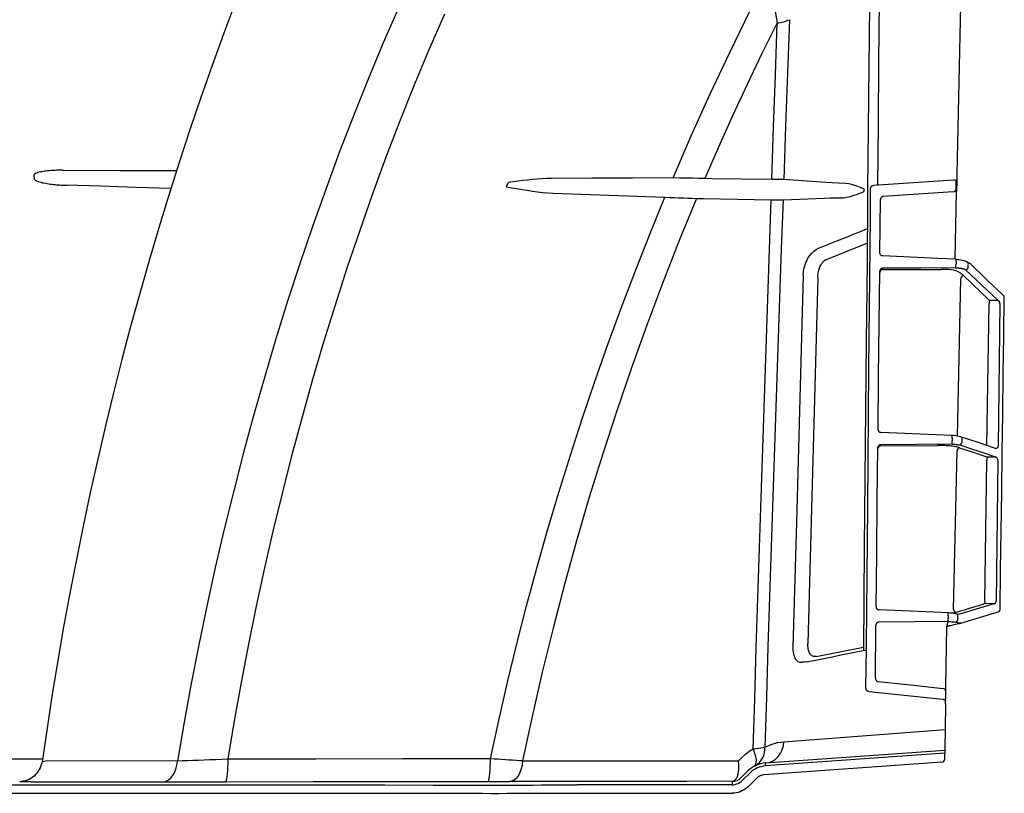
# Model space of a CAD drawing. Units: feet. Extents: x 6.9 to 14.5, y -0.3 to 10.2.
# Drawn here: x 13.7 to 14.1, y 1.9 to 2.2 of the extents above; entities that cross this region are included whole.
import ezdxf

# ---------------------------------------------------------------- set-up
doc = ezdxf.new("R2010")
doc.units = ezdxf.units.FT
doc.header["$MEASUREMENT"] = 0

# ---------------------------------------------------------------- blocks, each defined once
blk = doc.blocks.new('mc4500_cored_LOW')
at = {"color": 7, "linetype": 'Continuous', "lineweight": 25}
for points in [[(-0.2547, 0.2783), (-0.25898, 0.26697), (-0.26313, 0.2556), (-0.26716, 0.24418), (-0.27106, 0.23272), (-0.27484, 0.22122), (-0.2785, 0.20968), (-0.28204, 0.1981), (-0.28547, 0.18649), (-0.28877, 0.17484), (-0.29197, 0.16316), (-0.29505, 0.15145), (-0.29801, 0.13971), (-0.30087, 0.12795), (-0.30361, 0.11616), (-0.30625, 0.10434), (-0.30878, 0.0925), (-0.31119, 0.08064), (-0.3135, 0.06875), (-0.3157, 0.05685), (-0.31777, 0.04492), (-0.31972, 0.03297), (-0.32156, 0.021), (-0.32331, 0.00902)], [(0.00784, 0.56143), (0.00721, 0.5317), (0.00657, 0.50162), (0.00592, 0.4712), (0.00527, 0.44047), (0.00461, 0.40943), (0.00394, 0.37809), (0.00327, 0.34646), (0.00258, 0.31454), (0.00189, 0.28235), (0.00119, 0.24988), (0.00049, 0.21715)], [(-0.19697, 0.27644), (-0.20254, 0.26362), (-0.20791, 0.25073), (-0.2131, 0.23777), (-0.2181, 0.22476), (-0.22293, 0.21168), (-0.22759, 0.19855), (-0.23207, 0.18535), (-0.23639, 0.1721), (-0.24054, 0.15879), (-0.24452, 0.14543), (-0.24835, 0.13201), (-0.25201, 0.11853), (-0.2555, 0.105), (-0.25884, 0.09143), (-0.26201, 0.07782), (-0.26502, 0.06417), (-0.26787, 0.0505), (-0.27056, 0.03679), (-0.27307, 0.02304), (-0.27543, 0.00927)], [(-0.25747, 0.00995), (-0.2552, 0.02356), (-0.25277, 0.03714), (-0.25017, 0.05068), (-0.24741, 0.06419), (-0.24448, 0.07767), (-0.2414, 0.09111), (-0.23815, 0.10453), (-0.23475, 0.11789), (-0.23118, 0.1312), (-0.22745, 0.14446), (-0.22356, 0.15766), (-0.2195, 0.17081), (-0.21528, 0.1839), (-0.21088, 0.19693), (-0.20632, 0.20991), (-0.20158, 0.22283), (-0.19666, 0.23569), (-0.19156, 0.24849), (-0.18628, 0.26122), (-0.1808, 0.27389)], [(-0.02751, 0.21323), (-0.02729, 0.235), (-0.02707, 0.25668), (-0.02685, 0.27827), (-0.02663, 0.29977), (-0.02641, 0.32118), (-0.0262, 0.34249), (-0.02598, 0.36369), (-0.02576, 0.38477), (-0.02555, 0.4057), (-0.02533, 0.42651), (-0.02512, 0.44717), (-0.02491, 0.46769), (-0.0247, 0.48806)], [(-0.02842, 0.487), (-0.02862, 0.46659), (-0.02883, 0.44602), (-0.02903, 0.42531), (-0.02923, 0.40447), (-0.02943, 0.38348), (-0.02964, 0.36236), (-0.02985, 0.34111), (-0.03006, 0.31974), (-0.03026, 0.29829), (-0.03047, 0.27673), (-0.03068, 0.25509), (-0.03089, 0.23336), (-0.0311, 0.21153)], [(-0.09998, 0.21573), (-0.09352, 0.23065), (-0.08684, 0.24547), (-0.07992, 0.2602), (-0.07275, 0.27481), (-0.06532, 0.28931)], [(-0.06532, 0.28931), (-0.06517, 0.28717), (-0.06501, 0.28504), (-0.06482, 0.28292), (-0.06461, 0.28082), (-0.06437, 0.27874), (-0.06411, 0.27668), (-0.06381, 0.27464), (-0.06348, 0.27263), (-0.06311, 0.27065)], [(-0.06311, 0.27065), (-0.06851, 0.25974), (-0.07377, 0.24876), (-0.07888, 0.23773), (-0.08386, 0.22664), (-0.0887, 0.21549)], [(-0.065, 0.21522), (-0.06437, 0.23376), (-0.06374, 0.25224), (-0.06311, 0.27065)], [(-0.05879, 0.27176), (-0.05946, 0.25297), (-0.06012, 0.23412), (-0.06079, 0.2152)], [(-0.31585, 0.21847), (-0.31632, 0.21847), (-0.3168, 0.21847), (-0.31727, 0.21846), (-0.31774, 0.21845), (-0.31821, 0.21844), (-0.31869, 0.21842), (-0.31916, 0.21839), (-0.31963, 0.21837), (-0.3201, 0.21833), (-0.32057, 0.2183), (-0.32104, 0.21826), (-0.32152, 0.21821), (-0.32199, 0.21815), (-0.32245, 0.21809), (-0.32292, 0.21802), (-0.32339, 0.21794), (-0.32386, 0.21785), (-0.32432, 0.21774), (-0.32478, 0.21762), (-0.32523, 0.21747), (-0.32567, 0.21728), (-0.32607, 0.217), (-0.32625, 0.21657)], [(-0.32625, 0.21657), (-0.32607, 0.21546)], [(-0.31585, 0.21847), (-0.29579, 0.21843), (-0.27573, 0.2184)], [(0.00049, 0.21715), (0.00044, 0.2148)], [(-0.32607, 0.21546), (-0.32575, 0.21502), (-0.32527, 0.21473), (-0.32476, 0.21452), (-0.32423, 0.21434), (-0.32369, 0.21419), (-0.32315, 0.21406), (-0.3226, 0.21395), (-0.32205, 0.21384), (-0.3215, 0.21375), (-0.32095, 0.21366), (-0.3204, 0.21359), (-0.31984, 0.21352), (-0.31929, 0.21346), (-0.31873, 0.2134), (-0.31818, 0.21335), (-0.31762, 0.21331), (-0.31706, 0.21327), (-0.31651, 0.21323), (-0.31595, 0.2132), (-0.31539, 0.21318), (-0.31483, 0.21316)], [(-0.27776, 0.21198), (-0.29012, 0.21238), (-0.30247, 0.21277), (-0.31483, 0.21316)], [(-0.15887, 0.21268), (-0.15887, 0.21267), (-0.15887, 0.21267), (-0.15887, 0.21266), (-0.15888, 0.21266)], [(-0.15888, 0.21266), (-0.15888, 0.21265), (-0.15888, 0.21264), (-0.15888, 0.21264), (-0.15888, 0.21263)], [(-0.15888, 0.21263), (-0.15706, 0.21229), (-0.15524, 0.21196), (-0.15341, 0.21166), (-0.15158, 0.21137), (-0.14975, 0.21109), (-0.14792, 0.21084), (-0.14608, 0.21063), (-0.14423, 0.21046), (-0.14238, 0.21036)], [(-0.15887, 0.21268), (-0.1583, 0.21397)], [(-0.15826, 0.21403), (-0.1583, 0.21397)], [(-0.15821, 0.2141), (-0.15826, 0.21403)], [(-0.14304, 0.21559), (-0.14473, 0.21556), (-0.14642, 0.21547), (-0.14811, 0.21534), (-0.1498, 0.21518), (-0.15149, 0.215), (-0.15317, 0.2148), (-0.15485, 0.21459), (-0.15653, 0.21435), (-0.15821, 0.2141)], [(-0.09998, 0.21573), (-0.11433, 0.21566), (-0.12869, 0.21562), (-0.14304, 0.21559)], [(-0.0887, 0.21549), (-0.09081, 0.21555), (-0.093, 0.21561), (-0.09526, 0.21565), (-0.0976, 0.21569), (-0.09998, 0.21573)], [(-0.08616, 0.21546), (-0.0887, 0.21549)], [(-0.065, 0.21522), (-0.08616, 0.21546)], [(-0.06079, 0.2152), (-0.0612, 0.21521), (-0.06168, 0.21521), (-0.06223, 0.21521), (-0.06284, 0.21522), (-0.06351, 0.21522), (-0.06423, 0.21522), (-0.065, 0.21522)], [(-0.04584, 0.21414), (-0.06079, 0.2152)], [(-0.03908, 0.21381), (-0.04134, 0.2139), (-0.04359, 0.21401), (-0.04584, 0.21414)], [(-0.03225, 0.21178), (-0.03359, 0.21235), (-0.03494, 0.21287), (-0.03631, 0.21332), (-0.03768, 0.21365), (-0.03908, 0.21381)], [(-0.03001, 0.21206), (-0.03, 0.2122), (-0.02997, 0.21233), (-0.02992, 0.21247), (-0.02985, 0.21259), (-0.02977, 0.2127), (-0.02967, 0.21281), (-0.02956, 0.21289), (-0.02943, 0.21297), (-0.0293, 0.21302), (-0.02916, 0.21306), (-0.02902, 0.21308)], [(-0.00074, 0.21493), (-0.02902, 0.21308)], [(-0.02751, 0.21317), (-0.02751, 0.21323)], [(0.0003, 0.21478), (0.00029, 0.21481), (0.00026, 0.21483), (0.00023, 0.21485), (0.00017, 0.21487), (0.00011, 0.21489), (0.00003, 0.2149), (-0.00006, 0.21492), (-0.00016, 0.21493), (-0.00026, 0.21493), (-0.00038, 0.21494), (-0.00049, 0.21494), (-0.00062, 0.21493), (-0.00074, 0.21493)], [(0.00023, 0.21181), (0.00025, 0.21255), (0.00027, 0.21329), (0.00028, 0.21404), (0.0003, 0.21478)], [(0.00044, 0.2148), (0.00037, 0.21098)], [(-0.14238, 0.21036), (-0.1292, 0.2099), (-0.11601, 0.20943), (-0.10283, 0.20894)], [(-0.04039, 0.2087), (-0.03951, 0.20875), (-0.03862, 0.20889), (-0.03772, 0.20909), (-0.03683, 0.20934), (-0.03593, 0.20962), (-0.03503, 0.20992), (-0.03413, 0.21024), (-0.03324, 0.21057), (-0.03234, 0.2109)], [(-0.03111, 0.21052), (-0.03112, 0.20831), (-0.03113, 0.20622), (-0.03114, 0.20423), (-0.03115, 0.20235), (-0.03116, 0.20057), (-0.03117, 0.19889), (-0.03118, 0.1973), (-0.03119, 0.1958), (-0.03119, 0.19438), (-0.0312, 0.19305), (-0.03121, 0.19179), (-0.03122, 0.1906), (-0.03124, 0.18843), (-0.03125, 0.18651), (-0.03127, 0.18479), (-0.03128, 0.18325), (-0.0313, 0.18186), (-0.03131, 0.18058), (-0.03134, 0.17823), (-0.03137, 0.17597), (-0.03156, 0.15786), (-0.03191, 0.12153), (-0.03229, 0.08505), (-0.03257, 0.04846)], [(-0.03234, 0.2109), (-0.03231, 0.21112), (-0.03229, 0.21134), (-0.03227, 0.21156), (-0.03225, 0.21178)], [(-0.0311, 0.21153), (-0.03111, 0.21052)], [(-0.0301, 0.20175), (-0.03001, 0.21206)], [(-0.0255, 0.20917), (-0.02564, 0.20915), (-0.02578, 0.20911), (-0.02591, 0.20906), (-0.02603, 0.20899), (-0.02614, 0.2089), (-0.02624, 0.2088), (-0.02633, 0.20869), (-0.02639, 0.20857), (-0.02644, 0.20844), (-0.02647, 0.2083), (-0.02648, 0.20816)], [(-0.00015, 0.18695), (0.00037, 0.21098)], [(-0.16461, 0.0101), (-0.16167, 0.0237), (-0.15855, 0.03726), (-0.15526, 0.05077), (-0.1518, 0.06423), (-0.14817, 0.07765), (-0.14437, 0.09101), (-0.14041, 0.10433), (-0.13629, 0.11759), (-0.13199, 0.13081), (-0.12753, 0.14399), (-0.12291, 0.15711), (-0.11812, 0.17017), (-0.11318, 0.18316), (-0.10808, 0.19609), (-0.10283, 0.20894)], [(-0.09167, 0.20848), (-0.09776, 0.19363), (-0.10362, 0.17869), (-0.10927, 0.16366), (-0.1147, 0.14854), (-0.1199, 0.13333), (-0.12487, 0.11806), (-0.12961, 0.10272), (-0.13412, 0.08732), (-0.1384, 0.07185), (-0.14245, 0.05632), (-0.14627, 0.04072), (-0.14986, 0.02506), (-0.15321, 0.00934)], [(-0.10283, 0.20894), (-0.10115, 0.20886), (-0.09949, 0.20878), (-0.09787, 0.20871), (-0.09627, 0.20865), (-0.0947, 0.20858), (-0.09316, 0.20853), (-0.09167, 0.20848)], [(-0.09167, 0.20848), (-0.08916, 0.20843)], [(-0.08916, 0.20843), (-0.06525, 0.20793)], [(-0.07163, 0.01362), (-0.07107, 0.03144), (-0.07051, 0.04923), (-0.06995, 0.067), (-0.06938, 0.08474), (-0.0688, 0.10245), (-0.06822, 0.12013), (-0.06763, 0.13777), (-0.06703, 0.15538), (-0.06644, 0.17294), (-0.06584, 0.19046), (-0.06525, 0.20793)], [(-0.06104, 0.20802), (-0.06165, 0.19059), (-0.06226, 0.17312), (-0.06287, 0.1556), (-0.06347, 0.13805), (-0.06407, 0.12045), (-0.06466, 0.10282), (-0.06524, 0.08516), (-0.06581, 0.06747), (-0.06638, 0.04976), (-0.06694, 0.03202), (-0.06749, 0.01425)], [(-0.06525, 0.20793), (-0.06449, 0.20793), (-0.06378, 0.20793), (-0.06311, 0.20794), (-0.0625, 0.20795), (-0.06195, 0.20797), (-0.06146, 0.20799), (-0.06104, 0.20802)], [(-0.06104, 0.20802), (-0.0465, 0.20858)], [(-0.0465, 0.20858), (-0.04446, 0.20864), (-0.04242, 0.20868), (-0.04039, 0.2087)], [(-0.02673, 0.18914), (-0.02648, 0.20816)], [(-0.03152, 0.05018), (-0.03106, 0.0994), (-0.0306, 0.14853), (-0.0301, 0.20175)], [(-0.04852, 0.19086), (-0.04604, 0.19185), (-0.04356, 0.19284), (-0.04108, 0.19384), (-0.0386, 0.19483), (-0.03612, 0.19582), (-0.03365, 0.19682), (-0.03117, 0.19781)], [(-0.03115, 0.19264), (-0.04579, 0.18679)], [(-0.02571, 0.18811), (-0.02603, 0.18817), (-0.02632, 0.18833), (-0.02655, 0.18856), (-0.02669, 0.18884), (-0.02673, 0.18914)], [(-0.04876, 0.18046), (-0.04874, 0.18089), (-0.04871, 0.18133), (-0.04865, 0.18177), (-0.04858, 0.1822), (-0.04849, 0.18263), (-0.04839, 0.18304), (-0.04827, 0.18345), (-0.04814, 0.18383), (-0.048, 0.1842), (-0.04784, 0.18454), (-0.04768, 0.18487), (-0.04751, 0.18517), (-0.04733, 0.18544), (-0.04714, 0.18569), (-0.04696, 0.18592), (-0.04676, 0.18612), (-0.04657, 0.1863), (-0.04638, 0.18646), (-0.04618, 0.18659), (-0.04598, 0.1867), (-0.04579, 0.18679)], [(0.00021, 0.18609), (0.00021, 0.18585), (0.0002, 0.18562), (0.0002, 0.18538), (0.00019, 0.18514)], [(0.00455, 0.18432), (0.00455, 0.18453), (0.00456, 0.18475), (0.00456, 0.18496), (0.00457, 0.18518)], [(0.01725, 0.17389), (0.01114, 0.17971), (0.00507, 0.18553)], [(-0.05388, 0.18132), (-0.05506, 0.13767), (-0.05629, 0.0938), (-0.05757, 0.0497)], [(-0.02739, 0.12671), (-0.02719, 0.14542), (-0.027, 0.16409), (-0.0268, 0.18272)], [(-0.02575, 0.18374), (-0.02589, 0.18373), (-0.02604, 0.1837), (-0.02618, 0.18365), (-0.02631, 0.18358), (-0.02643, 0.18349), (-0.02654, 0.18339), (-0.02663, 0.18327), (-0.0267, 0.18314), (-0.02675, 0.18301), (-0.02678, 0.18286), (-0.0268, 0.18272)], [(-0.02575, 0.18327), (-0.00512, 0.18337)], [(-0.00072, 0.18313), (-0.00155, 0.18322), (-0.00241, 0.18328), (-0.0033, 0.18333), (-0.0042, 0.18336), (-0.00512, 0.18337)], [(0.00018, 0.18388), (0.00048, 0.18388), (0.00077, 0.18387), (0.00106, 0.18386), (0.00134, 0.18384), (0.0016, 0.18381), (0.00185, 0.18378), (0.00209, 0.18374), (0.00231, 0.1837), (0.0025, 0.18365), (0.00267, 0.1836), (0.00282, 0.18354)], [(0.00361, 0.1832), (0.00282, 0.18354)], [(-0.04876, 0.18046), (-0.04988, 0.13748), (-0.05103, 0.09428), (-0.05224, 0.05087)], [(0.00068, 0.1243), (0.00189, 0.18016)], [(0.01194, 0.17247), (0.00284, 0.18118)], [(0.01117, 0.12097), (0.01191, 0.17132)], [(0.01194, 0.17247), (0.01497, 0.17244)], [(0.01577, 0.17127), (0.01576, 0.17145), (0.01571, 0.17163), (0.01564, 0.1718), (0.01555, 0.17195), (0.01545, 0.17208), (0.01534, 0.17219), (0.01522, 0.17229), (0.0151, 0.17237), (0.01497, 0.17244)], [(0.01577, 0.17127), (0.01508, 0.12079)], [(0.01581, 0.063), (0.01599, 0.07692), (0.01619, 0.09082), (0.01638, 0.10469), (0.01656, 0.11855), (0.01674, 0.13238), (0.01692, 0.14619), (0.01711, 0.15998), (0.01729, 0.17373)], [(-0.02739, 0.12671), (-0.02739, 0.12658), (-0.02737, 0.12646), (-0.02733, 0.12634), (-0.02728, 0.12623), (-0.02722, 0.12612), (-0.02715, 0.12602), (-0.02706, 0.12593), (-0.02696, 0.12585), (-0.02686, 0.12578), (-0.02674, 0.12573), (-0.02663, 0.12569), (-0.0265, 0.12566), (-0.02638, 0.12565)], [(-0.02638, 0.12565), (-0.02637, 0.12566)], [(0.00175, 0.12412), (0.00129, 0.12424), (0.00076, 0.12435), (0.00014, 0.12443), (-0.00054, 0.1245), (-0.00124, 0.12453)], [(-0.00118, 0.12365), (-0.00118, 0.12341), (-0.00119, 0.12317), (-0.00119, 0.12293), (-0.0012, 0.12269)], [(0.01413, 0.11997), (0.008, 0.12203), (0.00175, 0.12412)], [(0.00234, 0.12231), (0.00234, 0.12253), (0.00235, 0.12274), (0.00235, 0.12296), (0.00236, 0.12318)], [(-0.02807, 0.0639), (-0.02787, 0.08272), (-0.02766, 0.10151), (-0.02746, 0.12027)], [(-0.02641, 0.1213), (-0.02656, 0.12129), (-0.02671, 0.12126), (-0.02685, 0.12121), (-0.02698, 0.12114), (-0.0271, 0.12105), (-0.0272, 0.12095), (-0.02729, 0.12083), (-0.02737, 0.1207), (-0.02742, 0.12056), (-0.02745, 0.12042), (-0.02746, 0.12027)], [(-0.02642, 0.12094), (-0.00641, 0.12103)], [(-0.00121, 0.12147), (-0.02641, 0.1213)], [(0.00149, 0.12022), (0.00117, 0.12032), (0.00081, 0.12041), (0.00041, 0.1205), (-0.00002, 0.12058), (-0.00049, 0.12066), (-0.00099, 0.12073), (-0.00152, 0.1208), (-0.00207, 0.12085), (-0.00264, 0.1209), (-0.00324, 0.12095), (-0.00385, 0.12098), (-0.00448, 0.12101), (-0.00511, 0.12102), (-0.00576, 0.12103), (-0.00641, 0.12103)], [(-0.00121, 0.12147), (-0.00085, 0.12147), (-0.0005, 0.12146), (-0.00016, 0.12144), (0.00017, 0.12142), (0.00047, 0.12139), (0.00075, 0.12135), (0.001, 0.1213), (0.00122, 0.12126), (0.00141, 0.1212)], [(-0.00068, 0.06297), (0.00056, 0.11911)], [(0.01117, 0.12097), (0.01114, 0.12097)], [(0.01508, 0.12079), (0.01505, 0.12055), (0.01496, 0.12034), (0.01483, 0.12018), (0.01467, 0.12007), (0.01449, 0.11999), (0.01431, 0.11997), (0.01412, 0.11997)], [(0.01039, 0.06595), (0.01109, 0.11578)], [(0.01111, 0.117), (0.0139, 0.11702)], [(0.01501, 0.1158), (0.015, 0.11599), (0.01496, 0.11617), (0.01488, 0.11633), (0.01479, 0.11648), (0.01468, 0.11661), (0.01456, 0.11672), (0.01444, 0.11681), (0.01431, 0.11688), (0.01417, 0.11694), (0.01404, 0.11699), (0.0139, 0.11702)], [(0.01501, 0.1158), (0.01438, 0.06583)], [(-0.02807, 0.0639), (-0.02806, 0.06377), (-0.02804, 0.06365), (-0.02801, 0.06353), (-0.02796, 0.06342), (-0.0279, 0.06331), (-0.02782, 0.06321), (-0.02773, 0.06312), (-0.02764, 0.06304), (-0.02753, 0.06297), (-0.02742, 0.06291), (-0.0273, 0.06287), (-0.02718, 0.06284), (-0.02705, 0.06283)], [(0.00022, 0.06197), (0.00124, 0.06228), (0.00226, 0.06259), (0.00328, 0.0629), (0.00429, 0.0632), (0.00531, 0.06351), (0.00633, 0.06382), (0.00734, 0.06412), (0.00836, 0.06443), (0.00937, 0.06474), (0.01039, 0.06505)], [(0.01354, 0.06495), (0.00112, 0.06121)], [(0.01354, 0.06495), (0.01039, 0.06505)], [(0.01354, 0.06495), (0.01371, 0.06499), (0.01387, 0.06505), (0.01402, 0.06514), (0.01416, 0.06526), (0.01427, 0.06541), (0.01435, 0.06561), (0.01438, 0.06583)], [(-0.0026, 0.06083), (-0.00262, 0.05987)], [(0.00022, 0.06143), (-0.0002, 0.06152), (-0.00071, 0.0616), (-0.0013, 0.06167), (-0.00193, 0.06172), (-0.0026, 0.06176)], [(0.00022, 0.06197), (-0.00044, 0.0618), (-0.00127, 0.06166)], [(0.00112, 0.06121), (0.00023, 0.06143)], [(0.00088, 0.05958), (0.0009, 0.06045)], [(0.00188, 0.0581), (0.01544, 0.0622)], [(-0.0283, 0.03852), (-0.02825, 0.04484), (-0.0282, 0.05115), (-0.02814, 0.05746)], [(-0.02709, 0.0585), (-0.02724, 0.05849), (-0.02738, 0.05846), (-0.02752, 0.05841), (-0.02765, 0.05834), (-0.02777, 0.05825), (-0.02788, 0.05814), (-0.02797, 0.05803), (-0.02804, 0.0579), (-0.02809, 0.05776), (-0.02813, 0.05761), (-0.02814, 0.05746)], [(-0.0034, 0.03551), (-0.00305, 0.05698)], [(-0.00305, 0.05698), (-0.00297, 0.05701), (-0.00286, 0.05704), (-0.00271, 0.05709), (-0.00253, 0.05714), (-0.00227, 0.05721)], [(-0.00263, 0.05868), (-0.00228, 0.05868), (-0.00194, 0.05867), (-0.0016, 0.05866), (-0.00128, 0.05864), (-0.00098, 0.05862), (-0.0007, 0.05859), (-0.00045, 0.05856), (-0.00023, 0.05852), (-0.00004, 0.05848)], [(-0.00227, 0.05721), (-0.00212, 0.05724), (-0.00199, 0.05727), (-0.00188, 0.0573), (-0.00178, 0.05732), (-0.00169, 0.05734)], [(-0.00169, 0.05734), (0.00007, 0.05772), (0.00188, 0.0581)], [(0.00117, 0.05817), (-0.00004, 0.05848)], [(0.00154, 0.05808), (0.00117, 0.05817)], [(0.00182, 0.05809), (0.00168, 0.05807), (0.00154, 0.05808)], [(0.00188, 0.0581), (0.00182, 0.05809)], [(-0.05757, 0.0497), (-0.05757, 0.04904), (-0.05753, 0.04841), (-0.05746, 0.04779), (-0.05735, 0.04721), (-0.0572, 0.04668), (-0.05702, 0.04619), (-0.0568, 0.04576), (-0.05657, 0.04538), (-0.05631, 0.04507), (-0.05604, 0.04481), (-0.05575, 0.0446), (-0.05545, 0.04445), (-0.05514, 0.04435), (-0.05483, 0.0443), (-0.05451, 0.04429)], [(-0.04931, 0.04631), (-0.04954, 0.04627), (-0.04977, 0.04627), (-0.05, 0.04628), (-0.05022, 0.04633), (-0.05044, 0.04641), (-0.05066, 0.04652), (-0.05087, 0.04666), (-0.05108, 0.04683), (-0.05127, 0.04704), (-0.05145, 0.04729), (-0.05162, 0.04757), (-0.05177, 0.04789), (-0.0519, 0.04823), (-0.05201, 0.04862), (-0.05211, 0.04903), (-0.05217, 0.04946), (-0.05222, 0.04992), (-0.05224, 0.05039), (-0.05224, 0.05087)], [(-0.04931, 0.04631), (-0.03257, 0.04967)], [(-0.03167, 0.03501), (-0.03153, 0.04952)], [(-0.03153, 0.04952), (-0.03152, 0.05018)], [(-0.05256, 0.04444), (-0.04955, 0.04504), (-0.04654, 0.04565), (-0.04354, 0.04625), (-0.04054, 0.04686), (-0.03754, 0.04746), (-0.03454, 0.04807), (-0.03154, 0.04867)], [(-0.05439, 0.04426), (-0.05451, 0.04429)], [(-0.05439, 0.04426), (-0.05439, 0.04426)], [(-0.0283, 0.03852), (-0.02828, 0.0383), (-0.02821, 0.03809), (-0.0281, 0.03789), (-0.02795, 0.03773), (-0.02777, 0.03759), (-0.02757, 0.0375), (-0.02735, 0.03746)], [(-0.03071, 0.03395), (-0.03085, 0.03397), (-0.03099, 0.03401), (-0.03112, 0.03407), (-0.03124, 0.03415), (-0.03135, 0.03424), (-0.03144, 0.03435), (-0.03152, 0.03447), (-0.03158, 0.03459), (-0.03163, 0.03473), (-0.03166, 0.03487), (-0.03167, 0.03501)], [(-0.00343, 0.03398), (-0.00342, 0.03445), (-0.00341, 0.03495), (-0.0034, 0.03551)], [(-0.03071, 0.03395), (-0.00451, 0.03118)], [(-0.00347, 0.03094), (-0.00346, 0.0317), (-0.00345, 0.03245), (-0.00344, 0.03321), (-0.00343, 0.03397)], [(-0.00451, 0.03118), (-0.00437, 0.03117), (-0.00422, 0.03115), (-0.00408, 0.03113), (-0.00395, 0.0311), (-0.00383, 0.03108), (-0.00373, 0.03105), (-0.00364, 0.03103), (-0.00357, 0.03101), (-0.00352, 0.03098), (-0.00348, 0.03096), (-0.00347, 0.03094)], [(-0.0035, 0.02959), (-0.00364, 0.02047)], [(-0.0035, 0.02959), (-0.00349, 0.02974), (-0.00349, 0.02989), (-0.00349, 0.03003), (-0.00349, 0.03017), (-0.00348, 0.0303), (-0.00348, 0.03042), (-0.00348, 0.03052), (-0.00348, 0.03061), (-0.00348, 0.03068), (-0.00348, 0.03073), (-0.00348, 0.03076)], [(-0.0035, 0.02941), (-0.0035, 0.02909)], [(-0.00347, 0.03094), (-0.00348, 0.03076)], [(-0.0607, 0.01615), (-0.03296, 0.01826)], [(-0.03296, 0.01826), (-0.00364, 0.02047)], [(-0.00364, 0.02047), (-0.00365, 0.01995), (-0.00366, 0.01944), (-0.00367, 0.01894), (-0.00368, 0.01845), (-0.00368, 0.01797), (-0.00369, 0.0175), (-0.0037, 0.01704), (-0.00371, 0.01661), (-0.00371, 0.0162), (-0.00372, 0.0158), (-0.00372, 0.01543), (-0.00373, 0.01508), (-0.00374, 0.01475), (-0.00374, 0.01446), (-0.00374, 0.01419), (-0.00375, 0.01395), (-0.00375, 0.01374), (-0.00376, 0.01356), (-0.00376, 0.01341), (-0.00376, 0.01329), (-0.00376, 0.01321), (-0.00376, 0.01316), (-0.00376, 0.01314)], [(-0.07163, 0.01362), (-0.07063, 0.01375), (-0.0697, 0.01387), (-0.06886, 0.014), (-0.06812, 0.01413), (-0.06749, 0.01425)], [(-0.06749, 0.01425), (-0.06523, 0.01521), (-0.06297, 0.01583), (-0.0607, 0.01615)], [(-0.0768, 0.00939), (-0.0755, 0.01069)], [(-0.0755, 0.01069), (-0.07428, 0.0118), (-0.07299, 0.01277), (-0.07163, 0.01362)], [(-0.00378, 0.01208), (-0.06726, 0.00756)], [(-0.06725, 0.00862), (-0.00376, 0.01314)], [(-0.00381, 0.00996), (-0.00378, 0.01208)], [(-0.00376, 0.01314), (-0.00378, 0.01208)], [(-0.38565, 0.01004), (-0.32315, 0.01013)], [(-0.32331, 0.00902), (-0.32351, 0.0083), (-0.32373, 0.00761), (-0.324, 0.00693), (-0.32432, 0.00628), (-0.32469, 0.00565), (-0.32512, 0.00506), (-0.3256, 0.00451), (-0.32613, 0.00401), (-0.3267, 0.00355), (-0.32731, 0.00315), (-0.32795, 0.00281), (-0.32862, 0.00252), (-0.32931, 0.00229), (-0.33002, 0.00213), (-0.33074, 0.00203), (-0.33125, 0.002)], [(-0.27543, 0.00927), (-0.32154, 0.00933)], [(-0.25747, 0.00995), (-0.25965, 0.00986), (-0.2618, 0.00978), (-0.26391, 0.0097), (-0.26599, 0.00962), (-0.26802, 0.00954), (-0.26998, 0.00946), (-0.27187, 0.00939), (-0.27369, 0.00933), (-0.27543, 0.00927)], [(-0.16461, 0.0101), (-0.19556, 0.01005), (-0.22652, 0.01), (-0.25747, 0.00995)], [(-0.15321, 0.00934), (-0.15436, 0.00941), (-0.15555, 0.00949), (-0.15678, 0.00958), (-0.15804, 0.00966), (-0.15931, 0.00975), (-0.1606, 0.00983), (-0.16192, 0.00992), (-0.16325, 0.01001), (-0.16461, 0.0101)], [(-0.15321, 0.00934), (-0.13837, 0.00934), (-0.1233, 0.00935), (-0.10802, 0.00936), (-0.09251, 0.00937), (-0.0768, 0.00939)], [(-0.07811, 0.00249), (-0.07793, 0.00266), (-0.07776, 0.00285), (-0.0776, 0.00307), (-0.07745, 0.00331), (-0.07731, 0.00359), (-0.07719, 0.00389), (-0.07707, 0.00421), (-0.07698, 0.00455), (-0.07689, 0.00491), (-0.07682, 0.0053), (-0.07676, 0.0057), (-0.07671, 0.00612), (-0.07668, 0.00656), (-0.07667, 0.007), (-0.07667, 0.00746), (-0.07668, 0.00793), (-0.0767, 0.00841), (-0.07674, 0.0089), (-0.0768, 0.00939)], [(-0.0048, 0.00892), (-0.06771, 0.00444)], [(-0.07597, 0.00331), (-0.07346, 0.0058)], [(-0.0728, 0.00505), (-0.07547, 0.0024)], [(-0.34252, 0.00086), (-0.32815, 0.00086), (-0.31346, 0.00086), (-0.29847, 0.00085), (-0.28317, 0.00085), (-0.26755, 0.00085), (-0.25163, 0.00085), (-0.2354, 0.00084), (-0.21886, 0.00084), (-0.202, 0.00084), (-0.18483, 0.00083), (-0.16733, 0.00083)], [(-0.32723, 0.00198), (-0.28062, 0.00198)], [(-0.28062, 0.00198), (-0.27847, 0.00198), (-0.27621, 0.00198), (-0.27387, 0.00199), (-0.27143, 0.00199), (-0.2689, 0.00199), (-0.26632, 0.00199), (-0.2637, 0.00199), (-0.26103, 0.00199), (-0.25832, 0.002)], [(-0.25832, 0.002), (-0.22737, 0.00203), (-0.19641, 0.00207), (-0.16546, 0.0021)], [(-0.16733, 0.00083), (-0.16451, 0.00083), (-0.16162, 0.00083), (-0.15868, 0.00083), (-0.15571, 0.00083), (-0.15271, 0.00083), (-0.14967, 0.00083), (-0.1466, 0.00084), (-0.14351, 0.00084), (-0.14038, 0.00084), (-0.13722, 0.00084), (-0.13402, 0.00085)], [(-0.16546, 0.0021), (-0.16429, 0.0021), (-0.16314, 0.0021), (-0.16201, 0.00211), (-0.1609, 0.00211), (-0.15981, 0.00211), (-0.15877, 0.00211), (-0.15776, 0.00211)], [(-0.07884, 0.00213), (-0.09507, 0.00212), (-0.11109, 0.00212), (-0.12688, 0.00211), (-0.14244, 0.00211), (-0.15776, 0.00211)], [(-0.07909, 0.00091), (-0.13402, 0.00085)], [(-0.07909, 0.00091), (-0.07851, 0.00094), (-0.07795, 0.00103), (-0.0774, 0.00119), (-0.07687, 0.00141), (-0.07637, 0.00169), (-0.0759, 0.00202), (-0.07547, 0.0024)], [(-0.079, 0.00197), (-0.07884, 0.00213)], [(-0.07331, 0.0003), (-0.07383, -0.00017), (-0.07439, -0.00059), (-0.07497, -0.00096), (-0.07559, -0.00129), (-0.07625, -0.00156), (-0.07691, -0.00177), (-0.0776, -0.00192), (-0.07829, -0.00201), (-0.079, -0.00204)], [(-0.07884, 0.00213), (-0.07864, 0.00217), (-0.07839, 0.00229), (-0.07811, 0.00249)], [(-0.07035, 0.00324), (-0.07331, 0.0003)], [(-0.34273, -0.00208), (-0.32959, -0.00209), (-0.31612, -0.00209), (-0.30233, -0.00209), (-0.28825, -0.00209), (-0.27394, -0.0021), (-0.2594, -0.0021), (-0.24463, -0.0021), (-0.22963, -0.0021), (-0.2144, -0.00211), (-0.19894, -0.00211), (-0.18325, -0.00211), (-0.16732, -0.00211)], [(-0.16732, -0.00211), (-0.1645, -0.00212), (-0.16164, -0.00212), (-0.15873, -0.00211), (-0.15578, -0.00211), (-0.15279, -0.00211), (-0.14976, -0.00211), (-0.14668, -0.00211), (-0.14356, -0.00211), (-0.1404, -0.00211), (-0.13722, -0.0021), (-0.13401, -0.0021)], [(-0.13401, -0.0021), (-0.079, -0.00204)]]:
    blk.add_lwpolyline(points, dxfattribs=at)
for points in [[(-0.06311, 0.27065, 0.09057), (-0.05879, 0.27176)], [(-0.00075, 0.21079, 0.38594), (0.00023, 0.21181)], [(0.00018, 0.18388, 0.01416), (0.00019, 0.18514)], [(0.00021, 0.18609, 0.015008), (0.00024, 0.18693)], [(0.00457, 0.18518, 0.318593), (0.00403, 0.18606)], [(-0.02575, 0.18327, 0.408296), (-0.0268, 0.18224)], [(0.00361, 0.1832, 0.36332), (0.00455, 0.18432)], [(0.00284, 0.18118, 0.300559), (0.00189, 0.18016)], [(0.01194, 0.17247, 0.011877), (0.01191, 0.17132)], [(-0.00121, 0.12147, 0.014552), (-0.0012, 0.12269)], [(-0.00118, 0.12365, 0.01554), (-0.00115, 0.12453)], [(0.00141, 0.1212, 0.368733), (0.00234, 0.12231)], [(0.00236, 0.12318, 0.335541), (0.00175, 0.12412)], [(-0.02642, 0.12094, 0.408296), (-0.02747, 0.1199)], [(0.00149, 0.12022, 0.368829), (0.00056, 0.11911)], [(0.01111, 0.117, 0.020312), (0.01109, 0.11578)], [(-0.00068, 0.06297, 0.340737), (0.00022, 0.06197)], [(0.01039, 0.06595, 0.017023), (0.01039, 0.06505)], [(-0.00263, 0.05868, 0.014907), (-0.00262, 0.05987)], [(-0.0026, 0.06083, 0.016032), (-0.00257, 0.06176)], [(-0.00004, 0.05848, 0.373776), (0.00088, 0.05958)], [(0.0009, 0.06045, 0.349409), (0.00022, 0.06144)], [(-0.05256, 0.04444, 0.08625), (-0.05267, 0.0444)], [(-0.00343, 0.03397, 0.388404), (-0.00438, 0.03504)], [(-0.07095, 0.0076, 0.299511), (-0.06749, 0.01425)], [(-0.06725, 0.00862, 0.179461), (-0.07346, 0.0058)], [(-0.06726, 0.00756, 0.179461), (-0.0728, 0.00505)], [(-0.06725, 0.00862, 0.085754), (-0.06726, 0.00756)], [(-0.0048, 0.00892, 0.388879), (-0.00381, 0.00996)], [(-0.06771, 0.00444, 0.179461), (-0.07035, 0.00324)], [(-0.079, 0.00197, 0.085335), (-0.07909, 0.00091)], [(-0.07884, 0.00213, 0.197536), (-0.07597, 0.00331)]]:
    blk.add_lwpolyline(points, format="xyb", dxfattribs=at)
at = {"color": 7, "linetype": 'Continuous', "lineweight": 25, "flags": 128}
for points in [[(-0.00075, 0.21079), (-0.01316, 0.20998), (-0.0255, 0.20917)], [(0.00024, 0.18693), (-0.00629, 0.18723), (-0.02571, 0.18811)], [(0.00018, 0.18388), (-0.01224, 0.18381), (-0.01332, 0.18381), (-0.02575, 0.18374)], [(-0.00115, 0.12453), (-0.0067, 0.12478), (-0.02637, 0.12566)], [(0.0139, 0.11702), (0.00881, 0.11872), (0.00511, 0.11996), (0.00141, 0.1212)], [(0.00149, 0.12022), (0.0063, 0.11861), (0.01111, 0.117)], [(-0.00257, 0.06176), (-0.00766, 0.06198), (-0.02705, 0.06283)], [(-0.00263, 0.05868), (-0.01438, 0.0586), (-0.02709, 0.0585)], [(-0.05267, 0.0444), (-0.05353, 0.04433), (-0.05439, 0.04426)], [(-0.02735, 0.03746), (-0.01588, 0.03625), (-0.00438, 0.03504)], [(-0.06725, 0.00862), (-0.06599, 0.00884), (-0.06479, 0.00931), (-0.06369, 0.01003), (-0.06272, 0.01096), (-0.06192, 0.01207), (-0.0613, 0.01333), (-0.06089, 0.01471), (-0.0607, 0.01615)], [(-0.07163, 0.01362), (-0.07121, 0.01251), (-0.0709, 0.01145), (-0.07069, 0.01047), (-0.07059, 0.00958), (-0.07061, 0.00881), (-0.07074, 0.00818), (-0.07098, 0.00771), (-0.07133, 0.0074)], [(-0.28062, 0.00198), (-0.27967, 0.00212), (-0.27876, 0.00253), (-0.2779, 0.00319), (-0.27713, 0.00408), (-0.27649, 0.00517), (-0.27597, 0.00643), (-0.27562, 0.00781), (-0.27543, 0.00927)], [(-0.25832, 0.002), (-0.25817, 0.00212), (-0.25803, 0.00248), (-0.2579, 0.00306), (-0.25778, 0.00385), (-0.25768, 0.00483), (-0.25759, 0.00596), (-0.25753, 0.00722), (-0.25749, 0.00856), (-0.25747, 0.00995)], [(-0.16546, 0.0021), (-0.16531, 0.00223), (-0.16517, 0.00259), (-0.16504, 0.00317), (-0.16492, 0.00397), (-0.16481, 0.00495), (-0.16473, 0.00609), (-0.16466, 0.00736), (-0.16462, 0.0087), (-0.16461, 0.0101)], [(-0.15321, 0.00934), (-0.15338, 0.00789), (-0.1537, 0.00651), (-0.15415, 0.00527), (-0.15471, 0.00418), (-0.15538, 0.0033), (-0.15613, 0.00265), (-0.15693, 0.00225), (-0.15776, 0.00211)]]:
    blk.add_lwpolyline(points, dxfattribs=at)
for points in [[(-0.05388, 0.18132), (-0.05379, 0.18256), (-0.05364, 0.18352), (-0.05335, 0.18468), (-0.05296, 0.18575), (-0.05263, 0.18643), (-0.05223, 0.1873), (-0.05152, 0.18829), (-0.05093, 0.18897), (-0.05019, 0.18967), (-0.0493, 0.19035), (-0.04852, 0.19086)], [(0.00024, 0.18693), (0.00085, 0.1869), (0.00135, 0.18685), (0.00186, 0.18677), (0.00239, 0.18668), (0.00288, 0.18655), (0.00332, 0.18638), (0.00382, 0.18615), (0.00403, 0.18606), (0.00455, 0.18582), (0.00484, 0.18568), (0.00507, 0.18553)], [(0.00361, 0.1832), (0.01497, 0.17244)], [(-0.00305, 0.05698), (-0.00277, 0.05774), (-0.00263, 0.05868)], [(-0.32154, 0.00933), (-0.32248, 0.00916), (-0.32331, 0.00902)], [(-0.32723, 0.00198), (-0.33125, 0.002)]]:
    blk.add_lwpolyline(points)
for points in [[(0.00284, 0.18118, 0.131229), (-0.00072, 0.18313)], [(0.01729, 0.17373, 0.161497), (0.01725, 0.17389)], [(0.01544, 0.0622, 0.193779), (0.01581, 0.063)]]:
    blk.add_lwpolyline(points, format="xyb")

msp = doc.modelspace()

# ---------------------------------------------------------------- block references
msp.add_blockref('mc4500_cored_LOW', (14.05908, 1.90168))

doc.saveas('drawing.dxf')
